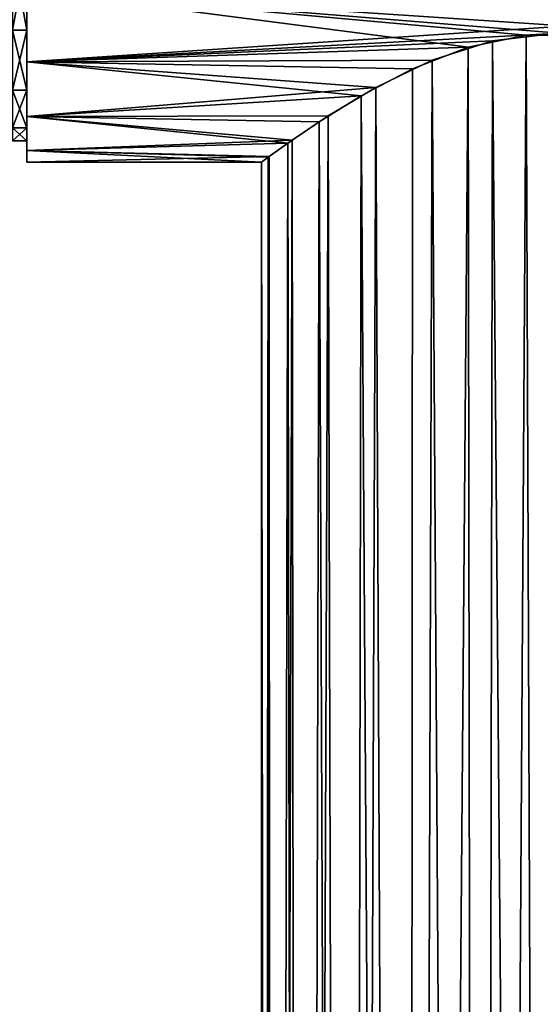
# Model space of a CAD drawing. Units: millimetres. Extents: x -194 to 100, y -1030 to 173.
# Drawn here: x -23 to -1, y -543 to -501 of the extents above; entities that cross this region are included whole.
import ezdxf

# ---------------------------------------------------------------- set-up
doc = ezdxf.new("R2010")
doc.units = ezdxf.units.MM
doc.header["$LTSCALE"] = 81.481481
for name, color, linetype in [('10', 7, 'CONTINUOUS'), ('11', 7, 'CONTINUOUS'), ('777', 7, 'CONTINUOUS'), ('778', 7, 'CONTINUOUS'), ('779', 7, 'CONTINUOUS'), ('782', 7, 'CONTINUOUS'), ('783', 7, 'CONTINUOUS')]:
    doc.layers.add(name, color=color, linetype=linetype)

msp = doc.modelspace()

# ---------------------------------------------------------------- linework, layer by layer
at = {"layer": '10', "color": 7, "linetype": 'CONTINUOUS'}
for points in [[(-2.654, -501.731, 12.215), (0, -819.5, 12.498), (-0.024, -501.43, 12.5), (-2.654, -501.731, 12.215)], [(-5.227, -502.56, 11.355), (-3.233, -819.5, 12.073), (-2.654, -501.731, 12.215), (-5.227, -502.56, 11.355)], [(-3.233, -819.5, 12.073), (0, -819.5, 12.498), (-2.654, -501.731, 12.215), (-3.233, -819.5, 12.073)], [(-7.63, -503.727, 9.901), (-6.246, -819.5, 10.826), (-5.227, -502.56, 11.355), (-7.63, -503.727, 9.901)], [(-6.246, -819.5, 10.826), (-3.233, -819.5, 12.073), (-5.227, -502.56, 11.355), (-6.246, -819.5, 10.826)], [(-9.655, -504.937, 7.939), (-8.835, -819.5, 8.841), (-7.63, -503.727, 9.901), (-9.655, -504.937, 7.939)], [(-8.835, -819.5, 8.841), (-6.246, -819.5, 10.826), (-7.63, -503.727, 9.901), (-8.835, -819.5, 8.841)], [(-11.195, -505.97, 5.561), (-10.823, -819.5, 6.254), (-9.655, -504.937, 7.939), (-11.195, -505.97, 5.561)], [(-10.823, -819.5, 6.254), (-8.835, -819.5, 8.841), (-9.655, -504.937, 7.939), (-10.823, -819.5, 6.254)], [(-12.168, -506.662, 2.864), (-12.073, -819.5, 3.239), (-11.195, -505.97, 5.561), (-12.168, -506.662, 2.864)], [(-12.073, -819.5, 3.239), (-10.823, -819.5, 6.254), (-11.195, -505.97, 5.561), (-12.073, -819.5, 3.239)], [(-12.5, -506.905), (-12.073, -819.5, 3.239), (-12.168, -506.662, 2.864), (-12.5, -506.905)], [(-12.5, -819.5), (-12.073, -819.5, 3.239), (-12.5, -506.905), (-12.5, -819.5)]]:
    msp.add_3dface(points, dxfattribs=at)
at = {"layer": '11', "color": 7, "linetype": 'CONTINUOUS'}
for points in [[(-1.223, -501.494, -12.44), (-3.233, -819.5, -12.073), (-3.692, -502.005, -11.942), (-1.223, -501.494, -12.44)], [(0, -819.5, -12.498), (-3.233, -819.5, -12.073), (-1.223, -501.494, -12.44), (0, -819.5, -12.498)], [(1.25, -501.497, -12.437), (0, -819.5, -12.498), (-1.223, -501.494, -12.44), (1.25, -501.497, -12.437)], [(-3.233, -819.5, -12.073), (-6.246, -819.5, -10.826), (-3.692, -502.005, -11.942), (-3.233, -819.5, -12.073)], [(-3.692, -502.005, -11.942), (-6.246, -819.5, -10.826), (-6.071, -502.929, -10.927), (-3.692, -502.005, -11.942)], [(-6.071, -502.929, -10.927), (-6.246, -819.5, -10.826), (-8.251, -504.077, -9.39), (-6.071, -502.929, -10.927)], [(-8.251, -504.077, -9.39), (-8.835, -819.5, -8.841), (-10.048, -505.193, -7.436), (-8.251, -504.077, -9.39)], [(-6.246, -819.5, -10.826), (-8.835, -819.5, -8.841), (-8.251, -504.077, -9.39), (-6.246, -819.5, -10.826)], [(-10.048, -505.193, -7.436), (-10.823, -819.5, -6.254), (-11.38, -506.101, -5.171), (-10.048, -505.193, -7.436)], [(-8.835, -819.5, -8.841), (-10.823, -819.5, -6.254), (-10.048, -505.193, -7.436), (-8.835, -819.5, -8.841)], [(-11.38, -506.101, -5.171), (-12.073, -819.5, -3.239), (-12.215, -506.697, -2.656), (-11.38, -506.101, -5.171)], [(-10.823, -819.5, -6.254), (-12.073, -819.5, -3.239), (-11.38, -506.101, -5.171), (-10.823, -819.5, -6.254)], [(-12.073, -819.5, -3.239), (-12.5, -819.5), (-12.215, -506.697, -2.656), (-12.073, -819.5, -3.239)], [(-12.5, -819.5), (-12.5, -506.905), (-12.215, -506.697, -2.656), (-12.5, -819.5)]]:
    msp.add_3dface(points, dxfattribs=at)
at = {"layer": '777', "linetype": 'CONTINUOUS'}
for points in [[(-0.024, -501.43, 12.5), (23.487, -499.559, 13.995), (-22.5, -502.629, 11.276), (-0.024, -501.43, 12.5)], [(-22.5, -502.629, 11.276), (23.487, -499.559, 13.995), (-22.5, -499.559, 13.995), (-22.5, -502.629, 11.276)], [(-2.654, -501.731, 12.215), (-0.024, -501.43, 12.5), (-22.5, -502.629, 11.276), (-2.654, -501.731, 12.215)], [(-5.227, -502.56, 11.355), (-2.654, -501.731, 12.215), (-22.5, -502.629, 11.276), (-5.227, -502.56, 11.355)], [(-7.63, -503.727, 9.901), (-5.227, -502.56, 11.355), (-22.5, -502.629, 11.276), (-7.63, -503.727, 9.901)], [(-22.5, -504.958, 7.901), (-7.63, -503.727, 9.901), (-22.5, -502.629, 11.276), (-22.5, -504.958, 7.901)], [(-9.655, -504.937, 7.939), (-7.63, -503.727, 9.901), (-22.5, -504.958, 7.901), (-9.655, -504.937, 7.939)], [(-11.195, -505.97, 5.561), (-9.655, -504.937, 7.939), (-22.5, -504.958, 7.901), (-11.195, -505.97, 5.561)], [(-22.5, -506.412, 4.067), (-11.195, -505.97, 5.561), (-22.5, -504.958, 7.901), (-22.5, -506.412, 4.067)], [(-12.168, -506.662, 2.864), (-11.195, -505.97, 5.561), (-22.5, -506.412, 4.067), (-12.168, -506.662, 2.864)], [(-22.5, -506.905), (-12.168, -506.662, 2.864), (-22.5, -506.412, 4.067), (-22.5, -506.905)], [(-12.5, -506.905), (-12.168, -506.662, 2.864), (-22.5, -506.905), (-12.5, -506.905)]]:
    msp.add_3dface(points, dxfattribs=at)
at = {"layer": '778', "linetype": 'CONTINUOUS'}
for points in [[(-22.5, -501.28, 11.383), (-22.5, -499.559, 13.995), (-22.5, -497.948, 13.94), (-22.5, -501.28, 11.383)], [(-22.5, -499.559, -13.995), (-22.5, -502.629, -11.276), (-22.5, -497.948, -13.94), (-22.5, -499.559, -13.995)], [(-22.5, -497.948, -13.94), (-22.5, -502.629, -11.276), (-22.5, -501.28, -11.383), (-22.5, -497.948, -13.94)], [(-22.5, -502.629, 11.276), (-22.5, -499.559, 13.995), (-22.5, -501.28, 11.383), (-22.5, -502.629, 11.276)], [(-22.5, -503.839, 8.048), (-22.5, -502.629, 11.276), (-22.5, -501.28, 11.383), (-22.5, -503.839, 8.048)], [(-22.5, -501.28, -11.383), (-22.5, -502.629, -11.276), (-22.5, -503.839, -8.048), (-22.5, -501.28, -11.383)], [(-22.5, -504.958, 7.901), (-22.5, -502.629, 11.276), (-22.5, -503.839, 8.048), (-22.5, -504.958, 7.901)], [(-22.5, -502.629, -11.276), (-22.5, -504.958, -7.901), (-22.5, -503.839, -8.048), (-22.5, -502.629, -11.276)], [(-22.5, -505.448, 4.164), (-22.5, -504.958, 7.901), (-22.5, -503.839, 8.048), (-22.5, -505.448, 4.164)], [(-22.5, -503.839, -8.048), (-22.5, -504.958, -7.901), (-22.5, -505.448, -4.164), (-22.5, -503.839, -8.048)], [(-22.5, -506.412, 4.067), (-22.5, -504.958, 7.901), (-22.5, -505.448, 4.164), (-22.5, -506.412, 4.067)], [(-22.5, -504.958, -7.901), (-22.5, -506.412, -4.067), (-22.5, -505.448, -4.164), (-22.5, -504.958, -7.901)], [(-22.5, -506.412, -4.067), (-22.5, -506.905), (-22.5, -505.448, -4.164), (-22.5, -506.412, -4.067)], [(-22.5, -506.905), (-22.5, -505.996), (-22.5, -505.448, -4.164), (-22.5, -506.905)], [(-22.5, -505.996), (-22.5, -506.412, 4.067), (-22.5, -505.448, 4.164), (-22.5, -505.996)], [(-22.5, -506.905), (-22.5, -506.412, 4.067), (-22.5, -505.996), (-22.5, -506.905)]]:
    msp.add_3dface(points, dxfattribs=at)
at = {"layer": '779', "linetype": 'CONTINUOUS'}
for points in [[(-23.1, -497.949, 13.939), (-23.1, -501.282, 11.382), (-22.5, -497.948, 13.94), (-23.1, -497.949, 13.939)], [(-23.1, -501.282, 11.382), (-22.5, -501.28, 11.383), (-22.5, -497.948, 13.94), (-23.1, -501.282, 11.382)], [(-23.1, -501.282, 11.382), (-23.1, -503.839, 8.049), (-22.5, -501.28, 11.383), (-23.1, -501.282, 11.382)], [(-23.1, -503.839, 8.049), (-22.5, -503.839, 8.048), (-22.5, -501.28, 11.383), (-23.1, -503.839, 8.049)], [(-23.1, -503.839, 8.049), (-23.1, -505.448, 4.164), (-22.5, -503.839, 8.048), (-23.1, -503.839, 8.049)], [(-23.1, -505.448, 4.164), (-22.5, -505.448, 4.164), (-22.5, -503.839, 8.048), (-23.1, -505.448, 4.164)], [(-23.1, -505.448, 4.164), (-23.1, -505.996), (-22.5, -505.448, 4.164), (-23.1, -505.448, 4.164)], [(-23.1, -505.996), (-22.5, -505.996), (-22.5, -505.448, 4.164), (-23.1, -505.996)]]:
    msp.add_3dface(points, dxfattribs=at)
at = {"layer": '782', "linetype": 'CONTINUOUS'}
for points in [[(1.25, -501.497, -12.437), (-1.223, -501.494, -12.44), (-22.5, -499.559, -13.995), (1.25, -501.497, -12.437)], [(23.487, -502.629, -11.276), (1.25, -501.497, -12.437), (-22.5, -499.559, -13.995), (23.487, -502.629, -11.276)], [(-1.223, -501.494, -12.44), (-3.692, -502.005, -11.942), (-22.5, -499.559, -13.995), (-1.223, -501.494, -12.44)], [(-3.692, -502.005, -11.942), (-22.5, -502.629, -11.276), (-22.5, -499.559, -13.995), (-3.692, -502.005, -11.942)], [(23.487, -499.559, -13.995), (23.487, -502.629, -11.276), (-22.5, -499.559, -13.995), (23.487, -499.559, -13.995)], [(-3.692, -502.005, -11.942), (-6.071, -502.929, -10.927), (-22.5, -502.629, -11.276), (-3.692, -502.005, -11.942)], [(-6.071, -502.929, -10.927), (-8.251, -504.077, -9.39), (-22.5, -502.629, -11.276), (-6.071, -502.929, -10.927)], [(-8.251, -504.077, -9.39), (-22.5, -504.958, -7.901), (-22.5, -502.629, -11.276), (-8.251, -504.077, -9.39)], [(-8.251, -504.077, -9.39), (-10.048, -505.193, -7.436), (-22.5, -504.958, -7.901), (-8.251, -504.077, -9.39)], [(-10.048, -505.193, -7.436), (-11.38, -506.101, -5.171), (-22.5, -504.958, -7.901), (-10.048, -505.193, -7.436)], [(-11.38, -506.101, -5.171), (-22.5, -506.412, -4.067), (-22.5, -504.958, -7.901), (-11.38, -506.101, -5.171)], [(-11.38, -506.101, -5.171), (-12.215, -506.697, -2.656), (-22.5, -506.412, -4.067), (-11.38, -506.101, -5.171)], [(-12.215, -506.697, -2.656), (-12.5, -506.905), (-22.5, -506.412, -4.067), (-12.215, -506.697, -2.656)], [(-12.5, -506.905), (-22.5, -506.905), (-22.5, -506.412, -4.067), (-12.5, -506.905)]]:
    msp.add_3dface(points, dxfattribs=at)
at = {"layer": '783', "linetype": 'CONTINUOUS'}
for points in [[(-23.1, -497.949, -13.939), (-22.5, -497.948, -13.94), (-22.5, -501.28, -11.383), (-23.1, -497.949, -13.939)], [(-23.1, -501.282, -11.382), (-23.1, -497.949, -13.939), (-22.5, -501.28, -11.383), (-23.1, -501.282, -11.382)], [(-23.1, -501.282, -11.382), (-22.5, -501.28, -11.383), (-22.5, -503.839, -8.048), (-23.1, -501.282, -11.382)], [(-23.1, -503.839, -8.049), (-23.1, -501.282, -11.382), (-22.5, -503.839, -8.048), (-23.1, -503.839, -8.049)], [(-23.1, -505.448, -4.164), (-23.1, -503.839, -8.049), (-22.5, -505.448, -4.164), (-23.1, -505.448, -4.164)], [(-23.1, -503.839, -8.049), (-22.5, -503.839, -8.048), (-22.5, -505.448, -4.164), (-23.1, -503.839, -8.049)], [(-23.1, -505.996), (-23.1, -505.448, -4.164), (-22.5, -505.996), (-23.1, -505.996)], [(-22.5, -505.996), (-23.1, -505.448, -4.164), (-22.5, -505.448, -4.164), (-22.5, -505.996)]]:
    msp.add_3dface(points, dxfattribs=at)

doc.saveas('drawing.dxf')
